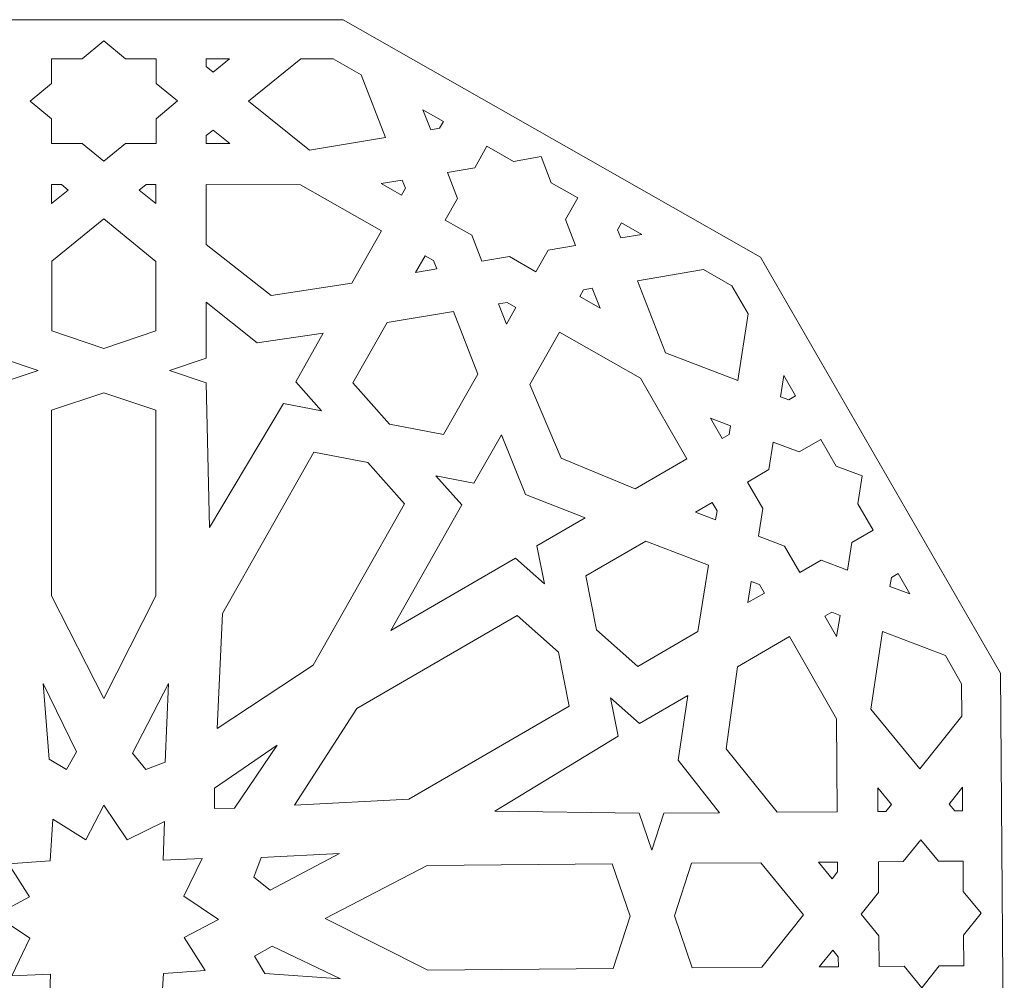
# Model space of a CAD drawing. Units: centimetres. Extents: x -10.4 to 10.5, y -13.8 to 11.2.
# Drawn here: x 4.8 to 8.9, y 7.2 to 11.2 of the extents above; entities that cross this region are included whole.
import ezdxf

# ---------------------------------------------------------------- set-up
doc = ezdxf.new("R2010")
doc.units = ezdxf.units.CM
doc.header["$MEASUREMENT"] = 0
doc.layers.add('PLAN_1', color=7, linetype='Continuous')

msp = doc.modelspace()

# ---------------------------------------------------------------- linework, layer by layer
at = {"layer": 'PLAN_1', "color": 114, "lineweight": 9}
msp.add_open_spline([(4.11445, 11.18806), (4.11445, 11.18806), (6.11846, 11.18806), (6.11846, 11.18806), (6.11846, 11.18806), (6.11846, 11.18806), (7.86113, 10.19683), (7.86113, 10.19683), (7.86113, 10.19683), (7.86113, 10.19683), (8.86447, 8.45909), (8.86447, 8.45909), (8.86447, 8.45909), (8.86447, 8.45909), (8.88042, 6.4517), (8.88042, 6.4517), (8.88042, 6.4517), (8.88042, 6.4517), (7.88111, 4.71162), (7.88111, 4.71162), (7.88111, 4.71162), (7.88111, 4.71162), (6.15441, 3.69275), (6.15441, 3.69275), (6.15441, 3.69275), (6.15441, 3.69275), (4.15041, 3.68807), (4.15041, 3.68807), (4.15041, 3.68807), (4.15041, 3.68807), (2.40544, 4.67522), (2.40544, 4.67522), (2.40544, 4.67522), (2.40544, 4.67522), (1.39647, 6.41935), (1.39647, 6.41935), (1.39647, 6.41935), (1.39647, 6.41935), (1.38042, 8.42675), (1.38042, 8.42675), (1.38042, 8.42675), (1.38042, 8.42675), (2.37964, 10.16687), (2.37964, 10.16687), (2.37964, 10.16687), (2.37964, 10.16687), (4.11445, 11.18806), (4.11445, 11.18806)], degree=3, knots=[0, 0, 0, 0, 0.0769231, 0.0769231, 0.0769231, 0.0769231, 0.1538462, 0.1538462, 0.1538462, 0.1538462, 0.2307692, 0.2307692, 0.2307692, 0.2307692, 0.3076923, 0.3076923, 0.3076923, 0.3076923, 0.3846154, 0.3846154, 0.3846154, 0.3846154, 0.4615385, 0.4615385, 0.4615385, 0.4615385, 0.5384615, 0.5384615, 0.5384615, 0.5384615, 0.6153846, 0.6153846, 0.6153846, 0.6153846, 0.6923077, 0.6923077, 0.6923077, 0.6923077, 0.7692308, 0.7692308, 0.7692308, 0.7692308, 0.8461538, 0.8461538, 0.8461538, 0.8461538, 1, 1, 1, 1], dxfattribs=at)
at = {"layer": 'PLAN_1', "color": 250, "lineweight": 9}
for points, knots in [([(5.1177, 10.59719), (5.1177, 10.59719), (5.02739, 10.67064), (5.02739, 10.67064), (5.02739, 10.67064), (5.02739, 10.67064), (4.89965, 10.67064), (4.89965, 10.67064), (4.89965, 10.67064), (4.89965, 10.67064), (4.89965, 10.77454), (4.89965, 10.77454), (4.89965, 10.77454), (4.89965, 10.77454), (4.8093, 10.84803), (4.8093, 10.84803), (4.8093, 10.84803), (4.8093, 10.84803), (4.89965, 10.92152), (4.89965, 10.92152), (4.89965, 10.92152), (4.89965, 10.92152), (4.89965, 11.02511), (4.89965, 11.02511), (4.89965, 11.02511), (4.89965, 11.02511), (5.02717, 11.0251), (5.02717, 11.0251), (5.02717, 11.0251), (5.02717, 11.0251), (5.1177, 11.09948), (5.1177, 11.09948), (5.1177, 11.09948), (5.1177, 11.09948), (5.20848, 11.02506), (5.20848, 11.02506), (5.20848, 11.02506), (5.20848, 11.02506), (5.33581, 11.02509), (5.33581, 11.02509), (5.33581, 11.02509), (5.33581, 11.02509), (5.33579, 10.92209), (5.33579, 10.92209), (5.33579, 10.92209), (5.33579, 10.92209), (5.42609, 10.84864), (5.42609, 10.84864), (5.42609, 10.84864), (5.42609, 10.84864), (5.33579, 10.77454), (5.33579, 10.77454), (5.33579, 10.77454), (5.33579, 10.77454), (5.33579, 10.67064), (5.33579, 10.67064), (5.33579, 10.67064), (5.33579, 10.67064), (5.20804, 10.67064), (5.20804, 10.67064), (5.20804, 10.67064), (5.20804, 10.67064), (5.1177, 10.59719), (5.1177, 10.59719)], [0, 0, 0, 0, 0.0588235, 0.0588235, 0.0588235, 0.0588235, 0.1176471, 0.1176471, 0.1176471, 0.1176471, 0.1764706, 0.1764706, 0.1764706, 0.1764706, 0.2352941, 0.2352941, 0.2352941, 0.2352941, 0.2941176, 0.2941176, 0.2941176, 0.2941176, 0.3529412, 0.3529412, 0.3529412, 0.3529412, 0.4117647, 0.4117647, 0.4117647, 0.4117647, 0.4705882, 0.4705882, 0.4705882, 0.4705882, 0.5294118, 0.5294118, 0.5294118, 0.5294118, 0.5882353, 0.5882353, 0.5882353, 0.5882353, 0.6470588, 0.6470588, 0.6470588, 0.6470588, 0.7058824, 0.7058824, 0.7058824, 0.7058824, 0.7647059, 0.7647059, 0.7647059, 0.7647059, 0.8235294, 0.8235294, 0.8235294, 0.8235294, 0.8823529, 0.8823529, 0.8823529, 0.8823529, 1, 1, 1, 1]), ([(5.64336, 11.02512), (5.64336, 11.02512), (5.57416, 10.96886), (5.57416, 10.96886), (5.57416, 10.96886), (5.57416, 10.96886), (5.54545, 10.99222), (5.54545, 10.99222), (5.54545, 10.99222), (5.54545, 10.99222), (5.54545, 11.02512), (5.54545, 11.02512), (5.54545, 11.02512), (5.54545, 11.02512), (5.64336, 11.02512), (5.64336, 11.02512)], [0, 0, 0, 0, 0.2, 0.2, 0.2, 0.2, 0.4, 0.4, 0.4, 0.4, 0.6, 0.6, 0.6, 0.6, 1, 1, 1, 1]), ([(6.07556, 11.02511), (6.07556, 11.02511), (5.94024, 11.02512), (5.94024, 11.02512), (5.94024, 11.02512), (5.94024, 11.02512), (5.72215, 10.84773), (5.72215, 10.84773), (5.72215, 10.84773), (5.72215, 10.84773), (5.97692, 10.64308), (5.97692, 10.64308), (5.97692, 10.64308), (5.97692, 10.64308), (6.29533, 10.69608), (6.29533, 10.69608), (6.29533, 10.69608), (6.29533, 10.69608), (6.19312, 10.95822), (6.19312, 10.95822), (6.19312, 10.95822), (6.19312, 10.95822), (6.07556, 11.02511), (6.07556, 11.02511)], [0, 0, 0, 0, 0.1428571, 0.1428571, 0.1428571, 0.1428571, 0.2857143, 0.2857143, 0.2857143, 0.2857143, 0.4285714, 0.4285714, 0.4285714, 0.4285714, 0.5714286, 0.5714286, 0.5714286, 0.5714286, 0.7142857, 0.7142857, 0.7142857, 0.7142857, 1, 1, 1, 1]), ([(6.45129, 10.81137), (6.45129, 10.81137), (6.48373, 10.72822), (6.48373, 10.72822), (6.48373, 10.72822), (6.48373, 10.72822), (6.52021, 10.73434), (6.52021, 10.73434), (6.52021, 10.73434), (6.52021, 10.73434), (6.53643, 10.76293), (6.53643, 10.76293), (6.53643, 10.76293), (6.53643, 10.76293), (6.45129, 10.81137), (6.45129, 10.81137)], [0, 0, 0, 0, 0.2, 0.2, 0.2, 0.2, 0.4, 0.4, 0.4, 0.4, 0.6, 0.6, 0.6, 0.6, 1, 1, 1, 1]), ([(5.57438, 10.72729), (5.57438, 10.72729), (5.64396, 10.67064), (5.64396, 10.67064), (5.64396, 10.67064), (5.64396, 10.67064), (5.54575, 10.67072), (5.54575, 10.67072), (5.54575, 10.67072), (5.54575, 10.67072), (5.54575, 10.70397), (5.54575, 10.70397), (5.54575, 10.70397), (5.54575, 10.70397), (5.57438, 10.72729), (5.57438, 10.72729)], [0, 0, 0, 0, 0.2, 0.2, 0.2, 0.2, 0.4, 0.4, 0.4, 0.4, 0.6, 0.6, 0.6, 0.6, 1, 1, 1, 1]), ([(6.69746, 10.17924), (6.69746, 10.17924), (6.81219, 10.19844), (6.81219, 10.19844), (6.81219, 10.19844), (6.81219, 10.19844), (6.92328, 10.13525), (6.92328, 10.13525), (6.92328, 10.13525), (6.92328, 10.13525), (6.97449, 10.2256), (6.97449, 10.2256), (6.97449, 10.2256), (6.97449, 10.2256), (7.08928, 10.24481), (7.08928, 10.24481), (7.08928, 10.24481), (7.08928, 10.24481), (7.04694, 10.35342), (7.04694, 10.35342), (7.04694, 10.35342), (7.04694, 10.35342), (7.09801, 10.4435), (7.09801, 10.4435), (7.09801, 10.4435), (7.09801, 10.4435), (6.98711, 10.50657), (6.98711, 10.50657), (6.98711, 10.50657), (6.98711, 10.50657), (6.94505, 10.61602), (6.94505, 10.61602), (6.94505, 10.61602), (6.94505, 10.61602), (6.82942, 10.59622), (6.82942, 10.59622), (6.82942, 10.59622), (6.82942, 10.59622), (6.71872, 10.65922), (6.71872, 10.65922), (6.71872, 10.65922), (6.71872, 10.65922), (6.66796, 10.56964), (6.66796, 10.56964), (6.66796, 10.56964), (6.66796, 10.56964), (6.55323, 10.55044), (6.55323, 10.55044), (6.55323, 10.55044), (6.55323, 10.55044), (6.59523, 10.44134), (6.59523, 10.44134), (6.59523, 10.44134), (6.59523, 10.44134), (6.54401, 10.35098), (6.54401, 10.35098), (6.54401, 10.35098), (6.54401, 10.35098), (6.6551, 10.28779), (6.6551, 10.28779), (6.6551, 10.28779), (6.6551, 10.28779), (6.69746, 10.17924), (6.69746, 10.17924)], [0, 0, 0, 0, 0.0588235, 0.0588235, 0.0588235, 0.0588235, 0.1176471, 0.1176471, 0.1176471, 0.1176471, 0.1764706, 0.1764706, 0.1764706, 0.1764706, 0.2352941, 0.2352941, 0.2352941, 0.2352941, 0.2941176, 0.2941176, 0.2941176, 0.2941176, 0.3529412, 0.3529412, 0.3529412, 0.3529412, 0.4117647, 0.4117647, 0.4117647, 0.4117647, 0.4705882, 0.4705882, 0.4705882, 0.4705882, 0.5294118, 0.5294118, 0.5294118, 0.5294118, 0.5882353, 0.5882353, 0.5882353, 0.5882353, 0.6470588, 0.6470588, 0.6470588, 0.6470588, 0.7058824, 0.7058824, 0.7058824, 0.7058824, 0.7647059, 0.7647059, 0.7647059, 0.7647059, 0.8235294, 0.8235294, 0.8235294, 0.8235294, 0.8823529, 0.8823529, 0.8823529, 0.8823529, 1, 1, 1, 1]), ([(4.89947, 10.41974), (4.89947, 10.41974), (4.96919, 10.47645), (4.96919, 10.47645), (4.96919, 10.47645), (4.96919, 10.47645), (4.94039, 10.4999), (4.94039, 10.4999), (4.94039, 10.4999), (4.94039, 10.4999), (4.89947, 10.4999), (4.89947, 10.4999), (4.89947, 10.4999), (4.89947, 10.4999), (4.89947, 10.41974), (4.89947, 10.41974)], [0, 0, 0, 0, 0.2, 0.2, 0.2, 0.2, 0.4, 0.4, 0.4, 0.4, 0.6, 0.6, 0.6, 0.6, 1, 1, 1, 1]), ([(5.3357, 10.41974), (5.3357, 10.41974), (5.26599, 10.47645), (5.26599, 10.47645), (5.26599, 10.47645), (5.26599, 10.47645), (5.29478, 10.4999), (5.29478, 10.4999), (5.29478, 10.4999), (5.29478, 10.4999), (5.3357, 10.4999), (5.3357, 10.4999), (5.3357, 10.4999), (5.3357, 10.4999), (5.3357, 10.41974), (5.3357, 10.41974)], [0, 0, 0, 0, 0.2, 0.2, 0.2, 0.2, 0.4, 0.4, 0.4, 0.4, 0.6, 0.6, 0.6, 0.6, 1, 1, 1, 1]), ([(5.81746, 10.03563), (5.81746, 10.03563), (6.15386, 10.08805), (6.15386, 10.08805), (6.15386, 10.08805), (6.15386, 10.08805), (6.27753, 10.30622), (6.27753, 10.30622), (6.27753, 10.30622), (6.27753, 10.30622), (5.93997, 10.49822), (5.93997, 10.49822), (5.93997, 10.49822), (5.93997, 10.49822), (5.54545, 10.4999), (5.54545, 10.4999), (5.54545, 10.4999), (5.54545, 10.4999), (5.54545, 10.24902), (5.54545, 10.24902), (5.54545, 10.24902), (5.54545, 10.24902), (5.81746, 10.03563), (5.81746, 10.03563)], [0, 0, 0, 0, 0.1428571, 0.1428571, 0.1428571, 0.1428571, 0.2857143, 0.2857143, 0.2857143, 0.2857143, 0.4285714, 0.4285714, 0.4285714, 0.4285714, 0.5714286, 0.5714286, 0.5714286, 0.5714286, 0.7142857, 0.7142857, 0.7142857, 0.7142857, 1, 1, 1, 1]), ([(6.36446, 10.51826), (6.36446, 10.51826), (6.27603, 10.50342), (6.27603, 10.50342), (6.27603, 10.50342), (6.27603, 10.50342), (6.36147, 10.45491), (6.36147, 10.45491), (6.36147, 10.45491), (6.36147, 10.45491), (6.37785, 10.48382), (6.37785, 10.48382), (6.37785, 10.48382), (6.37785, 10.48382), (6.36446, 10.51826), (6.36446, 10.51826)], [0, 0, 0, 0, 0.2, 0.2, 0.2, 0.2, 0.4, 0.4, 0.4, 0.4, 0.6, 0.6, 0.6, 0.6, 1, 1, 1, 1]), ([(5.11752, 10.35588), (5.11752, 10.35588), (5.33561, 10.17848), (5.33561, 10.17848), (5.33561, 10.17848), (5.33561, 10.17848), (5.33565, 9.8884), (5.33565, 9.8884), (5.33565, 9.8884), (5.33565, 9.8884), (5.11752, 9.81491), (5.11752, 9.81491), (5.11752, 9.81491), (5.11752, 9.81491), (4.8999, 9.88823), (4.8999, 9.88823), (4.8999, 9.88823), (4.8999, 9.88823), (4.8999, 10.17883), (4.8999, 10.17883), (4.8999, 10.17883), (4.8999, 10.17883), (5.11752, 10.35588), (5.11752, 10.35588)], [0, 0, 0, 0, 0.1428571, 0.1428571, 0.1428571, 0.1428571, 0.2857143, 0.2857143, 0.2857143, 0.2857143, 0.4285714, 0.4285714, 0.4285714, 0.4285714, 0.5714286, 0.5714286, 0.5714286, 0.5714286, 0.7142857, 0.7142857, 0.7142857, 0.7142857, 1, 1, 1, 1]), ([(7.36589, 10.29114), (7.36589, 10.29114), (7.27802, 10.27642), (7.27802, 10.27642), (7.27802, 10.27642), (7.27802, 10.27642), (7.26453, 10.31095), (7.26453, 10.31095), (7.26453, 10.31095), (7.26453, 10.31095), (7.28079, 10.33954), (7.28079, 10.33954), (7.28079, 10.33954), (7.28079, 10.33954), (7.36589, 10.29114), (7.36589, 10.29114)], [0, 0, 0, 0, 0.2, 0.2, 0.2, 0.2, 0.4, 0.4, 0.4, 0.4, 0.6, 0.6, 0.6, 0.6, 1, 1, 1, 1]), ([(6.42042, 10.13277), (6.42042, 10.13277), (6.50899, 10.14759), (6.50899, 10.14759), (6.50899, 10.14759), (6.50899, 10.14759), (6.49551, 10.18223), (6.49551, 10.18223), (6.49551, 10.18223), (6.49551, 10.18223), (6.45993, 10.20247), (6.45993, 10.20247), (6.45993, 10.20247), (6.45993, 10.20247), (6.42042, 10.13277), (6.42042, 10.13277)], [0, 0, 0, 0, 0.2, 0.2, 0.2, 0.2, 0.4, 0.4, 0.4, 0.4, 0.6, 0.6, 0.6, 0.6, 1, 1, 1, 1]), ([(7.74236, 10.07699), (7.74236, 10.07699), (7.62409, 10.14427), (7.62409, 10.14427), (7.62409, 10.14427), (7.62409, 10.14427), (7.34761, 10.09799), (7.34761, 10.09799), (7.34761, 10.09799), (7.34761, 10.09799), (7.46503, 9.79688), (7.46503, 9.79688)], [0, 0, 0, 0, 0.25, 0.25, 0.25, 0.25, 0.5, 0.5, 0.5, 0.5, 1, 1, 1, 1]), ([(7.15887, 10.06638), (7.15887, 10.06638), (7.19145, 9.98271), (7.19145, 9.98271), (7.19145, 9.98271), (7.19145, 9.98271), (7.1061, 10.03136), (7.1061, 10.03136), (7.1061, 10.03136), (7.1061, 10.03136), (7.12244, 10.06029), (7.12244, 10.06029), (7.12244, 10.06029), (7.12244, 10.06029), (7.15887, 10.06638), (7.15887, 10.06638)], [0, 0, 0, 0, 0.2, 0.2, 0.2, 0.2, 0.4, 0.4, 0.4, 0.4, 0.6, 0.6, 0.6, 0.6, 1, 1, 1, 1]), ([(7.74245, 10.0769), (7.74245, 10.0769), (7.81054, 9.95897), (7.81054, 9.95897), (7.81054, 9.95897), (7.81054, 9.95897), (7.76654, 9.68166), (7.76654, 9.68166), (7.76654, 9.68166), (7.76654, 9.68166), (7.46503, 9.79688), (7.46503, 9.79688)], [0, 0, 0, 0, 0.25, 0.25, 0.25, 0.25, 0.5, 0.5, 0.5, 0.5, 1, 1, 1, 1]), ([(4.68741, 9.06747), (4.68741, 9.06747), (4.68937, 9.67067), (4.68937, 9.67067), (4.68937, 9.67067), (4.68937, 9.67067), (4.84309, 9.72245), (4.84309, 9.72245), (4.84309, 9.72245), (4.84309, 9.72245), (4.68946, 9.77423), (4.68946, 9.77423), (4.68946, 9.77423), (4.68946, 9.77423), (4.6895, 10.00771), (4.6895, 10.00771), (4.6895, 10.00771), (4.6895, 10.00771), (4.47539, 9.83937), (4.47539, 9.83937), (4.47539, 9.83937), (4.47539, 9.83937), (4.20893, 9.87645), (4.20893, 9.87645), (4.20893, 9.87645), (4.20893, 9.87645), (4.32727, 9.6753), (4.32727, 9.6753), (4.32727, 9.6753), (4.32727, 9.6753), (4.22114, 9.55257), (4.22114, 9.55257), (4.22114, 9.55257), (4.22114, 9.55257), (4.37982, 9.58612), (4.37982, 9.58612), (4.37982, 9.58612), (4.37982, 9.58612), (4.68741, 9.06747), (4.68741, 9.06747)], [0, 0, 0, 0, 0.0909091, 0.0909091, 0.0909091, 0.0909091, 0.1818182, 0.1818182, 0.1818182, 0.1818182, 0.2727273, 0.2727273, 0.2727273, 0.2727273, 0.3636364, 0.3636364, 0.3636364, 0.3636364, 0.4545455, 0.4545455, 0.4545455, 0.4545455, 0.5454545, 0.5454545, 0.5454545, 0.5454545, 0.6363636, 0.6363636, 0.6363636, 0.6363636, 0.7272727, 0.7272727, 0.7272727, 0.7272727, 0.8181818, 0.8181818, 0.8181818, 0.8181818, 1, 1, 1, 1]), ([(5.55945, 9.06763), (5.55945, 9.06763), (5.86844, 9.58532), (5.86844, 9.58532), (5.86844, 9.58532), (5.86844, 9.58532), (6.02764, 9.55431), (6.02764, 9.55431), (6.02764, 9.55431), (6.02764, 9.55431), (5.91956, 9.67533), (5.91956, 9.67533), (5.91956, 9.67533), (5.91956, 9.67533), (6.03469, 9.87834), (6.03469, 9.87834), (6.03469, 9.87834), (6.03469, 9.87834), (5.75837, 9.83806), (5.75837, 9.83806), (5.75837, 9.83806), (5.75837, 9.83806), (5.54571, 10.00771), (5.54571, 10.00771), (5.54571, 10.00771), (5.54571, 10.00771), (5.54575, 9.77423), (5.54575, 9.77423), (5.54575, 9.77423), (5.54575, 9.77423), (5.39212, 9.72245), (5.39212, 9.72245), (5.39212, 9.72245), (5.39212, 9.72245), (5.54584, 9.67067), (5.54584, 9.67067), (5.54584, 9.67067), (5.54584, 9.67067), (5.55945, 9.06763), (5.55945, 9.06763)], [0, 0, 0, 0, 0.0909091, 0.0909091, 0.0909091, 0.0909091, 0.1818182, 0.1818182, 0.1818182, 0.1818182, 0.2727273, 0.2727273, 0.2727273, 0.2727273, 0.3636364, 0.3636364, 0.3636364, 0.3636364, 0.4545455, 0.4545455, 0.4545455, 0.4545455, 0.5454545, 0.5454545, 0.5454545, 0.5454545, 0.6363636, 0.6363636, 0.6363636, 0.6363636, 0.7272727, 0.7272727, 0.7272727, 0.7272727, 0.8181818, 0.8181818, 0.8181818, 0.8181818, 1, 1, 1, 1]), ([(6.79976, 9.917), (6.79976, 9.917), (6.76709, 10.00079), (6.76709, 10.00079), (6.76709, 10.00079), (6.76709, 10.00079), (6.80368, 10.00693), (6.80368, 10.00693), (6.80368, 10.00693), (6.80368, 10.00693), (6.83927, 9.98669), (6.83927, 9.98669), (6.83927, 9.98669), (6.83927, 9.98669), (6.79976, 9.917), (6.79976, 9.917)], [0, 0, 0, 0, 0.2, 0.2, 0.2, 0.2, 0.4, 0.4, 0.4, 0.4, 0.6, 0.6, 0.6, 0.6, 1, 1, 1, 1]), ([(6.57866, 9.96931), (6.57866, 9.96931), (6.30157, 9.92291), (6.30157, 9.92291), (6.30157, 9.92291), (6.30157, 9.92291), (6.15854, 9.67069), (6.15854, 9.67069), (6.15854, 9.67069), (6.15854, 9.67069), (6.312, 9.49889), (6.312, 9.49889), (6.312, 9.49889), (6.312, 9.49889), (6.53738, 9.455), (6.53738, 9.455), (6.53738, 9.455), (6.53738, 9.455), (6.68063, 9.70772), (6.68063, 9.70772), (6.68063, 9.70772), (6.68063, 9.70772), (6.57866, 9.96931), (6.57866, 9.96931)], [0, 0, 0, 0, 0.1428571, 0.1428571, 0.1428571, 0.1428571, 0.2857143, 0.2857143, 0.2857143, 0.2857143, 0.4285714, 0.4285714, 0.4285714, 0.4285714, 0.5714286, 0.5714286, 0.5714286, 0.5714286, 0.7142857, 0.7142857, 0.7142857, 0.7142857, 1, 1, 1, 1]), ([(7.35966, 9.69049), (7.35966, 9.69049), (7.02181, 9.88277), (7.02181, 9.88277), (7.02181, 9.88277), (7.02181, 9.88277), (6.89814, 9.6646), (6.89814, 9.6646), (6.89814, 9.6646), (6.89814, 9.6646), (7.02919, 9.35681), (7.02919, 9.35681)], [0, 0, 0, 0, 0.25, 0.25, 0.25, 0.25, 0.5, 0.5, 0.5, 0.5, 1, 1, 1, 1]), ([(7.35966, 9.69049), (7.35966, 9.69049), (7.55429, 9.3536), (7.55429, 9.3536), (7.55429, 9.3536), (7.55429, 9.3536), (7.33749, 9.22799), (7.33749, 9.22799), (7.33749, 9.22799), (7.33749, 9.22799), (7.02919, 9.35681), (7.02919, 9.35681)], [0, 0, 0, 0, 0.25, 0.25, 0.25, 0.25, 0.5, 0.5, 0.5, 0.5, 1, 1, 1, 1]), ([(7.95921, 9.7015), (7.95921, 9.7015), (7.94521, 9.61337), (7.94521, 9.61337), (7.94521, 9.61337), (7.94521, 9.61337), (7.9798, 9.60013), (7.9798, 9.60013), (7.9798, 9.60013), (7.9798, 9.60013), (8.0082, 9.61664), (8.0082, 9.61664), (8.0082, 9.61664), (8.0082, 9.61664), (7.95921, 9.7015), (7.95921, 9.7015)], [0, 0, 0, 0, 0.2, 0.2, 0.2, 0.2, 0.4, 0.4, 0.4, 0.4, 0.6, 0.6, 0.6, 0.6, 1, 1, 1, 1]), ([(5.11761, 8.35338), (5.11761, 8.35338), (5.33557, 8.78139), (5.33557, 8.78139), (5.33557, 8.78139), (5.33557, 8.78139), (5.33557, 9.55654), (5.33557, 9.55654), (5.33557, 9.55654), (5.33557, 9.55654), (5.11748, 9.63016), (5.11748, 9.63016), (5.11748, 9.63016), (5.11748, 9.63016), (4.89947, 9.55667), (4.89947, 9.55667), (4.89947, 9.55667), (4.89947, 9.55667), (4.89947, 8.78178), (4.89947, 8.78178), (4.89947, 8.78178), (4.89947, 8.78178), (5.11761, 8.35338), (5.11761, 8.35338)], [0, 0, 0, 0, 0.1428571, 0.1428571, 0.1428571, 0.1428571, 0.2857143, 0.2857143, 0.2857143, 0.2857143, 0.4285714, 0.4285714, 0.4285714, 0.4285714, 0.5714286, 0.5714286, 0.5714286, 0.5714286, 0.7142857, 0.7142857, 0.7142857, 0.7142857, 1, 1, 1, 1]), ([(7.73651, 9.49235), (7.73651, 9.49235), (7.65271, 9.52432), (7.65271, 9.52432), (7.65271, 9.52432), (7.65271, 9.52432), (7.70196, 9.4392), (7.70196, 9.4392), (7.70196, 9.4392), (7.70196, 9.4392), (7.73071, 9.45581), (7.73071, 9.45581), (7.73071, 9.45581), (7.73071, 9.45581), (7.73651, 9.49235), (7.73651, 9.49235)], [0, 0, 0, 0, 0.2, 0.2, 0.2, 0.2, 0.4, 0.4, 0.4, 0.4, 0.6, 0.6, 0.6, 0.6, 1, 1, 1, 1]), ([(6.87917, 9.20531), (6.87917, 9.20531), (6.77924, 9.45483), (6.77924, 9.45483), (6.77924, 9.45483), (6.77924, 9.45483), (6.66419, 9.25178), (6.66419, 9.25178), (6.66419, 9.25178), (6.66419, 9.25178), (6.50507, 9.28275), (6.50507, 9.28275), (6.50507, 9.28275), (6.50507, 9.28275), (6.61322, 9.16169), (6.61322, 9.16169), (6.61322, 9.16169), (6.61322, 9.16169), (6.31663, 8.63732), (6.31663, 8.63732)], [0, 0, 0, 0, 0.1666667, 0.1666667, 0.1666667, 0.1666667, 0.3333333, 0.3333333, 0.3333333, 0.3333333, 0.5, 0.5, 0.5, 0.5, 0.6666667, 0.6666667, 0.6666667, 0.6666667, 1, 1, 1, 1]), ([(7.85282, 9.03105), (7.85282, 9.03105), (7.87107, 9.14612), (7.87107, 9.14612), (7.87107, 9.14612), (7.87107, 9.14612), (7.80712, 9.2569), (7.80712, 9.2569), (7.80712, 9.2569), (7.80712, 9.2569), (7.8969, 9.30892), (7.8969, 9.30892), (7.8969, 9.30892), (7.8969, 9.30892), (7.91518, 9.42406), (7.91518, 9.42406), (7.91518, 9.42406), (7.91518, 9.42406), (8.02392, 9.38251), (8.02392, 9.38251), (8.02392, 9.38251), (8.02392, 9.38251), (8.11344, 9.43438), (8.11344, 9.43438), (8.11344, 9.43438), (8.11344, 9.43438), (8.17728, 9.32379), (8.17728, 9.32379), (8.17728, 9.32379), (8.17728, 9.32379), (8.28687, 9.28253), (8.28687, 9.28253), (8.28687, 9.28253), (8.28687, 9.28253), (8.26802, 9.16654), (8.26802, 9.16654), (8.26802, 9.16654), (8.26802, 9.16654), (8.33179, 9.05616), (8.33179, 9.05616), (8.33179, 9.05616), (8.33179, 9.05616), (8.24277, 9.00461), (8.24277, 9.00461), (8.24277, 9.00461), (8.24277, 9.00461), (8.22451, 8.88953), (8.22451, 8.88953), (8.22451, 8.88953), (8.22451, 8.88953), (8.11527, 8.93073), (8.11527, 8.93073), (8.11527, 8.93073), (8.11527, 8.93073), (8.02548, 8.87871), (8.02548, 8.87871), (8.02548, 8.87871), (8.02548, 8.87871), (7.96152, 8.98949), (7.96152, 8.98949), (7.96152, 8.98949), (7.96152, 8.98949), (7.85282, 9.03105), (7.85282, 9.03105)], [0, 0, 0, 0, 0.0588235, 0.0588235, 0.0588235, 0.0588235, 0.1176471, 0.1176471, 0.1176471, 0.1176471, 0.1764706, 0.1764706, 0.1764706, 0.1764706, 0.2352941, 0.2352941, 0.2352941, 0.2352941, 0.2941176, 0.2941176, 0.2941176, 0.2941176, 0.3529412, 0.3529412, 0.3529412, 0.3529412, 0.4117647, 0.4117647, 0.4117647, 0.4117647, 0.4705882, 0.4705882, 0.4705882, 0.4705882, 0.5294118, 0.5294118, 0.5294118, 0.5294118, 0.5882353, 0.5882353, 0.5882353, 0.5882353, 0.6470588, 0.6470588, 0.6470588, 0.6470588, 0.7058824, 0.7058824, 0.7058824, 0.7058824, 0.7647059, 0.7647059, 0.7647059, 0.7647059, 0.8235294, 0.8235294, 0.8235294, 0.8235294, 0.8823529, 0.8823529, 0.8823529, 0.8823529, 1, 1, 1, 1]), ([(5.5915, 8.228), (5.5915, 8.228), (5.61295, 8.70801), (5.61295, 8.70801), (5.61295, 8.70801), (5.61295, 8.70801), (5.99504, 9.38207), (5.99504, 9.38207), (5.99504, 9.38207), (5.99504, 9.38207), (6.22098, 9.33821), (6.22098, 9.33821), (6.22098, 9.33821), (6.22098, 9.33821), (6.37433, 9.16647), (6.37433, 9.16647), (6.37433, 9.16647), (6.37433, 9.16647), (5.99236, 8.49265), (5.99236, 8.49265), (5.99236, 8.49265), (5.99236, 8.49265), (5.5915, 8.228), (5.5915, 8.228)], [0, 0, 0, 0, 0.1428571, 0.1428571, 0.1428571, 0.1428571, 0.2857143, 0.2857143, 0.2857143, 0.2857143, 0.4285714, 0.4285714, 0.4285714, 0.4285714, 0.5714286, 0.5714286, 0.5714286, 0.5714286, 0.7142857, 0.7142857, 0.7142857, 0.7142857, 1, 1, 1, 1]), ([(6.87917, 9.20531), (6.87917, 9.20531), (7.12904, 9.10721), (7.12904, 9.10721), (7.12904, 9.10721), (7.12904, 9.10721), (6.92725, 8.99035), (6.92725, 8.99035), (6.92725, 8.99035), (6.92725, 8.99035), (6.95943, 8.83121), (6.95943, 8.83121), (6.95943, 8.83121), (6.95943, 8.83121), (6.83772, 8.93858), (6.83772, 8.93858), (6.83772, 8.93858), (6.83772, 8.93858), (6.31663, 8.63732), (6.31663, 8.63732)], [0, 0, 0, 0, 0.1666667, 0.1666667, 0.1666667, 0.1666667, 0.3333333, 0.3333333, 0.3333333, 0.3333333, 0.5, 0.5, 0.5, 0.5, 0.6666667, 0.6666667, 0.6666667, 0.6666667, 1, 1, 1, 1]), ([(7.59023, 9.13144), (7.59023, 9.13144), (7.67413, 9.09938), (7.67413, 9.09938), (7.67413, 9.09938), (7.67413, 9.09938), (7.67997, 9.13609), (7.67997, 9.13609), (7.67997, 9.13609), (7.67997, 9.13609), (7.65949, 9.17157), (7.65949, 9.17157), (7.65949, 9.17157), (7.65949, 9.17157), (7.59023, 9.13144), (7.59023, 9.13144)], [0, 0, 0, 0, 0.2, 0.2, 0.2, 0.2, 0.4, 0.4, 0.4, 0.4, 0.6, 0.6, 0.6, 0.6, 1, 1, 1, 1]), ([(7.6442, 8.91039), (7.6442, 8.91039), (7.6001, 8.63245), (7.6001, 8.63245), (7.6001, 8.63245), (7.6001, 8.63245), (7.34945, 8.48718), (7.34945, 8.48718), (7.34945, 8.48718), (7.34945, 8.48718), (7.17673, 8.63953), (7.17673, 8.63953), (7.17673, 8.63953), (7.17673, 8.63953), (7.13113, 8.86494), (7.13113, 8.86494), (7.13113, 8.86494), (7.13113, 8.86494), (7.38226, 9.01043), (7.38226, 9.01043), (7.38226, 9.01043), (7.38226, 9.01043), (7.6442, 8.91039), (7.6442, 8.91039)], [0, 0, 0, 0, 0.1428571, 0.1428571, 0.1428571, 0.1428571, 0.2857143, 0.2857143, 0.2857143, 0.2857143, 0.4285714, 0.4285714, 0.4285714, 0.4285714, 0.5714286, 0.5714286, 0.5714286, 0.5714286, 0.7142857, 0.7142857, 0.7142857, 0.7142857, 1, 1, 1, 1]), ([(8.4858, 8.78948), (8.4858, 8.78948), (8.40254, 8.82131), (8.40254, 8.82131), (8.40254, 8.82131), (8.40254, 8.82131), (8.40836, 8.85792), (8.40836, 8.85792), (8.40836, 8.85792), (8.40836, 8.85792), (8.43678, 8.87439), (8.43678, 8.87439), (8.43678, 8.87439), (8.43678, 8.87439), (8.4858, 8.78948), (8.4858, 8.78948)], [0, 0, 0, 0, 0.2, 0.2, 0.2, 0.2, 0.4, 0.4, 0.4, 0.4, 0.6, 0.6, 0.6, 0.6, 1, 1, 1, 1]), ([(7.80864, 8.75318), (7.80864, 8.75318), (7.82273, 8.84201), (7.82273, 8.84201), (7.82273, 8.84201), (7.82273, 8.84201), (7.85741, 8.82877), (7.85741, 8.82877), (7.85741, 8.82877), (7.85741, 8.82877), (7.87789, 8.7933), (7.87789, 8.7933), (7.87789, 8.7933), (7.87789, 8.7933), (7.80864, 8.75318), (7.80864, 8.75318)], [0, 0, 0, 0, 0.2, 0.2, 0.2, 0.2, 0.4, 0.4, 0.4, 0.4, 0.6, 0.6, 0.6, 0.6, 1, 1, 1, 1]), ([(5.91379, 7.9077), (5.91379, 7.9077), (6.39279, 7.933), (6.39279, 7.933), (6.39279, 7.933), (6.39279, 7.933), (7.06263, 8.3211), (7.06263, 8.3211), (7.06263, 8.3211), (7.06263, 8.3211), (7.01706, 8.54708), (7.01706, 8.54708), (7.01706, 8.54708), (7.01706, 8.54708), (6.8444, 8.69931), (6.8444, 8.69931), (6.8444, 8.69931), (6.8444, 8.69931), (6.17479, 8.31135), (6.17479, 8.31135), (6.17479, 8.31135), (6.17479, 8.31135), (5.91379, 7.9077), (5.91379, 7.9077)], [0, 0, 0, 0, 0.1428571, 0.1428571, 0.1428571, 0.1428571, 0.2857143, 0.2857143, 0.2857143, 0.2857143, 0.4285714, 0.4285714, 0.4285714, 0.4285714, 0.5714286, 0.5714286, 0.5714286, 0.5714286, 0.7142857, 0.7142857, 0.7142857, 0.7142857, 1, 1, 1, 1]), ([(8.19389, 8.70018), (8.19389, 8.70018), (8.17978, 8.61148), (8.17978, 8.61148), (8.17978, 8.61148), (8.17978, 8.61148), (8.13068, 8.69668), (8.13068, 8.69668), (8.13068, 8.69668), (8.13068, 8.69668), (8.15941, 8.71332), (8.15941, 8.71332), (8.15941, 8.71332), (8.15941, 8.71332), (8.19389, 8.70018), (8.19389, 8.70018)], [0, 0, 0, 0, 0.2, 0.2, 0.2, 0.2, 0.4, 0.4, 0.4, 0.4, 0.6, 0.6, 0.6, 0.6, 1, 1, 1, 1]), ([(7.7179, 8.1431), (7.7179, 8.1431), (7.93163, 7.87765), (7.93163, 7.87765), (7.93163, 7.87765), (7.93163, 7.87765), (8.18208, 7.87964), (8.18208, 7.87964), (8.18208, 7.87964), (8.18208, 7.87964), (8.17899, 8.26849), (8.17899, 8.26849), (8.17899, 8.26849), (8.17899, 8.26849), (7.98291, 8.61142), (7.98291, 8.61142), (7.98291, 8.61142), (7.98291, 8.61142), (7.76611, 8.48581), (7.76611, 8.48581), (7.76611, 8.48581), (7.76611, 8.48581), (7.7179, 8.1431), (7.7179, 8.1431)], [0, 0, 0, 0, 0.1428571, 0.1428571, 0.1428571, 0.1428571, 0.2857143, 0.2857143, 0.2857143, 0.2857143, 0.4285714, 0.4285714, 0.4285714, 0.4285714, 0.5714286, 0.5714286, 0.5714286, 0.5714286, 0.7142857, 0.7142857, 0.7142857, 0.7142857, 1, 1, 1, 1]), ([(8.70219, 8.41471), (8.70219, 8.41471), (8.63444, 8.53205), (8.63444, 8.53205), (8.63444, 8.53205), (8.63444, 8.53205), (8.37195, 8.63235), (8.37195, 8.63235), (8.37195, 8.63235), (8.37195, 8.63235), (8.32266, 8.30896), (8.32266, 8.30896), (8.32266, 8.30896), (8.32266, 8.30896), (8.52789, 8.0594), (8.52789, 8.0594), (8.52789, 8.0594), (8.52789, 8.0594), (8.70324, 8.27927), (8.70324, 8.27927), (8.70324, 8.27927), (8.70324, 8.27927), (8.70219, 8.41471), (8.70219, 8.41471)], [0, 0, 0, 0, 0.1428571, 0.1428571, 0.1428571, 0.1428571, 0.2857143, 0.2857143, 0.2857143, 0.2857143, 0.4285714, 0.4285714, 0.4285714, 0.4285714, 0.5714286, 0.5714286, 0.5714286, 0.5714286, 0.7142857, 0.7142857, 0.7142857, 0.7142857, 1, 1, 1, 1]), ([(4.9621, 8.0564), (4.9621, 8.0564), (4.88927, 8.09891), (4.88927, 8.09891), (4.88927, 8.09891), (4.88927, 8.09891), (4.86385, 8.41566), (4.86385, 8.41566), (4.86385, 8.41566), (4.86385, 8.41566), (5.00402, 8.13025), (5.00402, 8.13025), (5.00402, 8.13025), (5.00402, 8.13025), (4.9621, 8.0564), (4.9621, 8.0564)], [0, 0, 0, 0, 0.2, 0.2, 0.2, 0.2, 0.4, 0.4, 0.4, 0.4, 0.6, 0.6, 0.6, 0.6, 1, 1, 1, 1]), ([(5.29287, 8.05659), (5.29287, 8.05659), (5.37466, 8.08745), (5.37466, 8.08745), (5.37466, 8.08745), (5.37466, 8.08745), (5.38751, 8.41579), (5.38751, 8.41579), (5.38751, 8.41579), (5.38751, 8.41579), (5.23688, 8.1239), (5.23688, 8.1239), (5.23688, 8.1239), (5.23688, 8.1239), (5.29287, 8.05659), (5.29287, 8.05659)], [0, 0, 0, 0, 0.2, 0.2, 0.2, 0.2, 0.4, 0.4, 0.4, 0.4, 0.6, 0.6, 0.6, 0.6, 1, 1, 1, 1]), ([(6.75224, 7.88218), (6.75224, 7.88218), (7.3543, 7.87344), (7.3543, 7.87344), (7.3543, 7.87344), (7.3543, 7.87344), (7.40721, 7.71987), (7.40721, 7.71987), (7.40721, 7.71987), (7.40721, 7.71987), (7.45767, 7.87418), (7.45767, 7.87418), (7.45767, 7.87418), (7.45767, 7.87418), (7.69074, 7.87599), (7.69074, 7.87599), (7.69074, 7.87599), (7.69074, 7.87599), (7.51759, 8.09542), (7.51759, 8.09542), (7.51759, 8.09542), (7.51759, 8.09542), (7.55772, 8.36476), (7.55772, 8.36476), (7.55772, 8.36476), (7.55772, 8.36476), (7.35598, 8.24783), (7.35598, 8.24783), (7.35598, 8.24783), (7.35598, 8.24783), (7.23432, 8.35513), (7.23432, 8.35513), (7.23432, 8.35513), (7.23432, 8.35513), (7.26653, 8.1959), (7.26653, 8.1959), (7.26653, 8.1959), (7.26653, 8.1959), (6.75224, 7.88218), (6.75224, 7.88218)], [0, 0, 0, 0, 0.0909091, 0.0909091, 0.0909091, 0.0909091, 0.1818182, 0.1818182, 0.1818182, 0.1818182, 0.2727273, 0.2727273, 0.2727273, 0.2727273, 0.3636364, 0.3636364, 0.3636364, 0.3636364, 0.4545455, 0.4545455, 0.4545455, 0.4545455, 0.5454545, 0.5454545, 0.5454545, 0.5454545, 0.6363636, 0.6363636, 0.6363636, 0.6363636, 0.7272727, 0.7272727, 0.7272727, 0.7272727, 0.8181818, 0.8181818, 0.8181818, 0.8181818, 1, 1, 1, 1]), ([(5.84172, 8.15779), (5.84172, 8.15779), (5.66411, 7.89449), (5.66411, 7.89449), (5.66411, 7.89449), (5.66411, 7.89449), (5.57982, 7.89336), (5.57982, 7.89336)], [0, 0, 0, 0, 0.3333333, 0.3333333, 0.3333333, 0.3333333, 1, 1, 1, 1]), ([(5.84172, 8.15779), (5.84172, 8.15779), (5.58029, 7.9778), (5.58029, 7.9778), (5.58029, 7.9778), (5.58029, 7.9778), (5.57982, 7.89335), (5.57982, 7.89335)], [0, 0, 0, 0, 0.3333333, 0.3333333, 0.3333333, 0.3333333, 1, 1, 1, 1]), ([(8.7056, 7.98188), (8.7056, 7.98188), (8.64999, 7.91213), (8.64999, 7.91213), (8.64999, 7.91213), (8.64999, 7.91213), (8.67354, 7.88356), (8.67354, 7.88356), (8.67354, 7.88356), (8.67354, 7.88356), (8.70638, 7.88382), (8.70638, 7.88382), (8.70638, 7.88382), (8.70638, 7.88382), (8.7056, 7.98188), (8.7056, 7.98188)], [0, 0, 0, 0, 0.2, 0.2, 0.2, 0.2, 0.4, 0.4, 0.4, 0.4, 0.6, 0.6, 0.6, 0.6, 1, 1, 1, 1]), ([(8.40883, 7.91043), (8.40883, 7.91043), (8.35173, 7.97968), (8.35173, 7.97968), (8.35173, 7.97968), (8.35173, 7.97968), (8.3526, 7.8813), (8.3526, 7.8813), (8.3526, 7.8813), (8.3526, 7.8813), (8.38578, 7.88156), (8.38578, 7.88156), (8.38578, 7.88156), (8.38578, 7.88156), (8.40883, 7.91043), (8.40883, 7.91043)], [0, 0, 0, 0, 0.2, 0.2, 0.2, 0.2, 0.4, 0.4, 0.4, 0.4, 0.6, 0.6, 0.6, 0.6, 1, 1, 1, 1]), ([(5.36573, 7.67718), (5.36573, 7.67718), (5.52805, 7.68432), (5.52805, 7.68432), (5.52805, 7.68432), (5.52805, 7.68432), (5.45227, 7.52721), (5.45227, 7.52721), (5.45227, 7.52721), (5.45227, 7.52721), (5.59717, 7.43038), (5.59717, 7.43038), (5.59717, 7.43038), (5.59717, 7.43038), (5.45369, 7.354), (5.45369, 7.354), (5.45369, 7.354), (5.45369, 7.354), (5.54113, 7.21682), (5.54113, 7.21682), (5.54113, 7.21682), (5.54113, 7.21682), (5.36743, 7.20386), (5.36743, 7.20386), (5.36743, 7.20386), (5.36743, 7.20386), (5.35629, 7.02975), (5.35629, 7.02975), (5.35629, 7.02975), (5.35629, 7.02975), (5.21845, 7.11592), (5.21845, 7.11592), (5.21845, 7.11592), (5.21845, 7.11592), (5.14369, 6.97142), (5.14369, 6.97142), (5.14369, 6.97142), (5.14369, 6.97142), (5.04554, 7.11556), (5.04554, 7.11556), (5.04554, 7.11556), (5.04554, 7.11556), (4.88949, 7.03803), (4.88949, 7.03803), (4.88949, 7.03803), (4.88949, 7.03803), (4.89517, 7.20145), (4.89517, 7.20145), (4.89517, 7.20145), (4.89517, 7.20145), (4.73285, 7.19431), (4.73285, 7.19431), (4.73285, 7.19431), (4.73285, 7.19431), (4.80862, 7.35142), (4.80862, 7.35142), (4.80862, 7.35142), (4.80862, 7.35142), (4.66372, 7.44823), (4.66372, 7.44823), (4.66372, 7.44823), (4.66372, 7.44823), (4.80719, 7.52463), (4.80719, 7.52463), (4.80719, 7.52463), (4.80719, 7.52463), (4.71975, 7.66179), (4.71975, 7.66179), (4.71975, 7.66179), (4.71975, 7.66179), (4.89345, 7.67476), (4.89345, 7.67476), (4.89345, 7.67476), (4.89345, 7.67476), (4.90458, 7.84888), (4.90458, 7.84888), (4.90458, 7.84888), (4.90458, 7.84888), (5.04242, 7.76272), (5.04242, 7.76272), (5.04242, 7.76272), (5.04242, 7.76272), (5.11752, 7.90704), (5.11752, 7.90704), (5.11752, 7.90704), (5.11752, 7.90704), (5.21534, 7.76267), (5.21534, 7.76267), (5.21534, 7.76267), (5.21534, 7.76267), (5.37157, 7.83983), (5.37157, 7.83983), (5.37157, 7.83983), (5.37157, 7.83983), (5.36573, 7.67718), (5.36573, 7.67718)], [0, 0, 0, 0, 0.04, 0.04, 0.04, 0.04, 0.08, 0.08, 0.08, 0.08, 0.12, 0.12, 0.12, 0.12, 0.16, 0.16, 0.16, 0.16, 0.2, 0.2, 0.2, 0.2, 0.24, 0.24, 0.24, 0.24, 0.28, 0.28, 0.28, 0.28, 0.32, 0.32, 0.32, 0.32, 0.36, 0.36, 0.36, 0.36, 0.4, 0.4, 0.4, 0.4, 0.44, 0.44, 0.44, 0.44, 0.48, 0.48, 0.48, 0.48, 0.52, 0.52, 0.52, 0.52, 0.56, 0.56, 0.56, 0.56, 0.6, 0.6, 0.6, 0.6, 0.64, 0.64, 0.64, 0.64, 0.68, 0.68, 0.68, 0.68, 0.72, 0.72, 0.72, 0.72, 0.76, 0.76, 0.76, 0.76, 0.8, 0.8, 0.8, 0.8, 0.84, 0.84, 0.84, 0.84, 0.88, 0.88, 0.88, 0.88, 0.92, 0.92, 0.92, 0.92, 1, 1, 1, 1]), ([(8.28259, 7.45193), (8.28259, 7.45193), (8.35663, 7.36206), (8.35663, 7.36206), (8.35663, 7.36206), (8.35663, 7.36206), (8.35765, 7.2341), (8.35765, 7.2341), (8.35765, 7.2341), (8.35765, 7.2341), (8.46137, 7.23492), (8.46137, 7.23492), (8.46137, 7.23492), (8.46137, 7.23492), (8.53544, 7.14501), (8.53544, 7.14501), (8.53544, 7.14501), (8.53544, 7.14501), (8.60809, 7.23609), (8.60809, 7.23609), (8.60809, 7.23609), (8.60809, 7.23609), (8.7115, 7.23691), (8.7115, 7.23691), (8.7115, 7.23691), (8.7115, 7.23691), (8.71048, 7.36466), (8.71048, 7.36466), (8.71048, 7.36466), (8.71048, 7.36466), (8.784, 7.45592), (8.784, 7.45592), (8.784, 7.45592), (8.784, 7.45592), (8.70899, 7.54626), (8.70899, 7.54626), (8.70899, 7.54626), (8.70899, 7.54626), (8.70801, 7.67381), (8.70801, 7.67381), (8.70801, 7.67381), (8.70801, 7.67381), (8.60519, 7.67298), (8.60519, 7.67298), (8.60519, 7.67298), (8.60519, 7.67298), (8.53115, 7.76285), (8.53115, 7.76285), (8.53115, 7.76285), (8.53115, 7.76285), (8.4579, 7.67181), (8.4579, 7.67181), (8.4579, 7.67181), (8.4579, 7.67181), (8.35418, 7.67098), (8.35418, 7.67098), (8.35418, 7.67098), (8.35418, 7.67098), (8.3552, 7.54302), (8.3552, 7.54302), (8.3552, 7.54302), (8.3552, 7.54302), (8.28259, 7.45193), (8.28259, 7.45193)], [0, 0, 0, 0, 0.0588235, 0.0588235, 0.0588235, 0.0588235, 0.1176471, 0.1176471, 0.1176471, 0.1176471, 0.1764706, 0.1764706, 0.1764706, 0.1764706, 0.2352941, 0.2352941, 0.2352941, 0.2352941, 0.2941176, 0.2941176, 0.2941176, 0.2941176, 0.3529412, 0.3529412, 0.3529412, 0.3529412, 0.4117647, 0.4117647, 0.4117647, 0.4117647, 0.4705882, 0.4705882, 0.4705882, 0.4705882, 0.5294118, 0.5294118, 0.5294118, 0.5294118, 0.5882353, 0.5882353, 0.5882353, 0.5882353, 0.6470588, 0.6470588, 0.6470588, 0.6470588, 0.7058824, 0.7058824, 0.7058824, 0.7058824, 0.7647059, 0.7647059, 0.7647059, 0.7647059, 0.8235294, 0.8235294, 0.8235294, 0.8235294, 0.8823529, 0.8823529, 0.8823529, 0.8823529, 1, 1, 1, 1]), ([(5.74508, 7.60714), (5.74508, 7.60714), (5.81269, 7.55166), (5.81269, 7.55166), (5.81269, 7.55166), (5.81269, 7.55166), (6.10286, 7.70491), (6.10286, 7.70491), (6.10286, 7.70491), (6.10286, 7.70491), (5.77521, 7.68939), (5.77521, 7.68939), (5.77521, 7.68939), (5.77521, 7.68939), (5.74508, 7.60714), (5.74508, 7.60714)], [0, 0, 0, 0, 0.2, 0.2, 0.2, 0.2, 0.4, 0.4, 0.4, 0.4, 0.6, 0.6, 0.6, 0.6, 1, 1, 1, 1]), ([(6.04272, 7.43401), (6.04272, 7.43401), (6.46825, 7.65574), (6.46825, 7.65574), (6.46825, 7.65574), (6.46825, 7.65574), (7.24204, 7.66191), (7.24204, 7.66191), (7.24204, 7.66191), (7.24204, 7.66191), (7.31726, 7.44402), (7.31726, 7.44402), (7.31726, 7.44402), (7.31726, 7.44402), (7.24563, 7.22507), (7.24563, 7.22507), (7.24563, 7.22507), (7.24563, 7.22507), (6.47211, 7.21891), (6.47211, 7.21891), (6.47211, 7.21891), (6.47211, 7.21891), (6.04272, 7.43401), (6.04272, 7.43401)], [0, 0, 0, 0, 0.1428571, 0.1428571, 0.1428571, 0.1428571, 0.2857143, 0.2857143, 0.2857143, 0.2857143, 0.4285714, 0.4285714, 0.4285714, 0.4285714, 0.5714286, 0.5714286, 0.5714286, 0.5714286, 0.7142857, 0.7142857, 0.7142857, 0.7142857, 1, 1, 1, 1]), ([(8.04171, 7.44983), (8.04171, 7.44983), (7.86289, 7.66689), (7.86289, 7.66689), (7.86289, 7.66689), (7.86289, 7.66689), (7.57332, 7.66463), (7.57332, 7.66463), (7.57332, 7.66463), (7.57332, 7.66463), (7.50168, 7.44554), (7.50168, 7.44554), (7.50168, 7.44554), (7.50168, 7.44554), (7.57661, 7.22813), (7.57661, 7.22813), (7.57661, 7.22813), (7.57661, 7.22813), (7.8667, 7.23045), (7.8667, 7.23045), (7.8667, 7.23045), (7.8667, 7.23045), (8.04171, 7.44983), (8.04171, 7.44983)], [0, 0, 0, 0, 0.1428571, 0.1428571, 0.1428571, 0.1428571, 0.2857143, 0.2857143, 0.2857143, 0.2857143, 0.4285714, 0.4285714, 0.4285714, 0.4285714, 0.5714286, 0.5714286, 0.5714286, 0.5714286, 0.7142857, 0.7142857, 0.7142857, 0.7142857, 1, 1, 1, 1]), ([(8.10374, 7.6689), (8.10374, 7.6689), (8.16089, 7.59952), (8.16089, 7.59952), (8.16089, 7.59952), (8.16089, 7.59952), (8.18407, 7.62855), (8.18407, 7.62855), (8.18407, 7.62855), (8.18407, 7.62855), (8.18374, 7.66953), (8.18374, 7.66953), (8.18374, 7.66953), (8.18374, 7.66953), (8.10374, 7.6689), (8.10374, 7.6689)], [0, 0, 0, 0, 0.2, 0.2, 0.2, 0.2, 0.4, 0.4, 0.4, 0.4, 0.6, 0.6, 0.6, 0.6, 1, 1, 1, 1]), ([(6.10733, 7.18188), (6.10733, 7.18188), (5.82089, 7.31846), (5.82089, 7.31846), (5.82089, 7.31846), (5.82089, 7.31846), (5.74768, 7.27659), (5.74768, 7.27659)], [0, 0, 0, 0, 0.3333333, 0.3333333, 0.3333333, 0.3333333, 1, 1, 1, 1]), ([(8.1072, 7.23193), (8.1072, 7.23193), (8.16325, 7.30221), (8.16325, 7.30221), (8.16325, 7.30221), (8.16325, 7.30221), (8.18689, 7.27355), (8.18689, 7.27355), (8.18689, 7.27355), (8.18689, 7.27355), (8.18721, 7.23257), (8.18721, 7.23257), (8.18721, 7.23257), (8.18721, 7.23257), (8.1072, 7.23193), (8.1072, 7.23193)], [0, 0, 0, 0, 0.2, 0.2, 0.2, 0.2, 0.4, 0.4, 0.4, 0.4, 0.6, 0.6, 0.6, 0.6, 1, 1, 1, 1]), ([(6.10734, 7.18189), (6.10734, 7.18189), (5.79088, 7.20405), (5.79088, 7.20405), (5.79088, 7.20405), (5.79088, 7.20405), (5.74768, 7.27659), (5.74768, 7.27659)], [0, 0, 0, 0, 0.3333333, 0.3333333, 0.3333333, 0.3333333, 1, 1, 1, 1])]:
    msp.add_open_spline(points, degree=3, knots=knots, dxfattribs=at)

doc.saveas('drawing.dxf')
